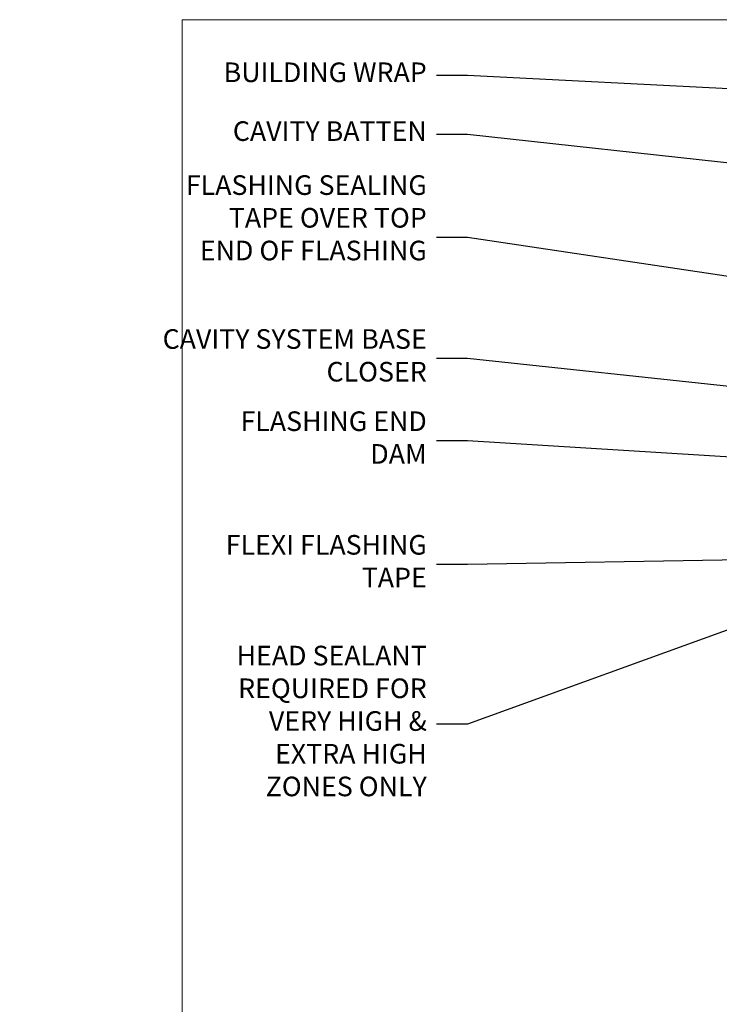
# Model space of a CAD drawing. Units: millimetres. Extents: x -33 to 416903, y -1009 to 1143.
# Drawn here: x 567 to 709, y 494 to 695 of the extents above; entities that cross this region are included whole.
import ezdxf
from ezdxf import colors
from ezdxf.entities.mleader import LeaderData, LeaderLine
from ezdxf.math import Vec2, Vec3

# ---------------------------------------------------------------- set-up
doc = ezdxf.new("R2010")
doc.units = ezdxf.units.MM
doc.layers.add('Aluminium Systems Ltd Joinery Detail', color=7, linetype='Continuous')
doc.layers.add('Aluminium Systems Ltd Notes', color=7, linetype='Continuous')
doc.styles.get("Standard").update_dxf_attribs({"font": 'arial.ttf'})

# ---------------------------------------------------------------- blocks, each defined once
blk = doc.blocks.new('Page Layout Group')
at = {"layer": 'Aluminium Systems Ltd Joinery Detail', "color": 8, "lineweight": 5}
blk.add_lwpolyline([(600, 694.6394637946069), (600, 0), (1153.082537710972, 0), (1153.082537710972, 694.6394637946069)], close=True, dxfattribs=at)
blk = doc.blocks.new('_Open90')
at = {"color": 0, "linetype": 'ByBlock', "lineweight": -2}
for p, q in [((0, 0), (-2.439666651745029, 0)), ((-0.5, 0.5), (0, 0)), ((0, 0), (-0.5, -0.5))]:
    blk.add_line(p, q, dxfattribs=at)
blk = doc.blocks.new('Fibre Cement Sheet CC Head Text AL40')
at = {"layer": 'Aluminium Systems Ltd Notes', "color": 3, "lineweight": 5, "ltscale": 0.12}
ml = blk.add_multileader_mtext('Standard', dxfattribs=at)
ml.set_content('BUILDING WRAP', color=3)
ml.set_leader_properties(color=8)
ml.set_arrow_properties(name='OPEN90')
ml.build(insert=Vec2(0, 0))
ml.multileader.update_dxf_attribs({"text_left_attachment_type": 2, "text_right_attachment_type": 2})
ctx = ml.context
ctx.base_point, ctx.plane_origin = Vec3(-69.59863418882199, 29.58802756544355), Vec3(99.05724246548016, -37.49343230247905)
ctx.left_attachment, ctx.right_attachment, ctx.text_align_type = 2, 2, 2
notes = []
notes.append((ctx, [(0, (1, 1, 0), (-15.2499023897517, 29.58802756544355), (-1, 0), 6.291433026901132, [(0, [(104.3812157870216, 23.4360082211897)], 0, [])])]))
ctx.mtext.insert, ctx.mtext.width, ctx.mtext.alignment, ctx.mtext.line_spacing_style, ctx.mtext.flow_direction = Vec3(-23.54133541665283, 32.25469423211052), 46.35746150935847, 3, 2, 5
ml = blk.add_multileader_mtext('Standard', dxfattribs=at)
ml.set_content('CAVITY BATTEN', color=3)
ml.set_leader_properties(color=8)
ml.set_arrow_properties(name='OPEN90')
ml.build(insert=Vec2(0, 0))
ml.multileader.update_dxf_attribs({"text_left_attachment_type": 2, "text_right_attachment_type": 2})
ctx = ml.context
ctx.base_point, ctx.plane_origin = Vec3(-68.58362736753959, 17.60075202395547), Vec3(73.90176718918701, -14.18273009287623)
ctx.left_attachment, ctx.right_attachment, ctx.text_align_type = 2, 2, 2
notes.append((ctx, [(0, (1, 1, 0), (-15.2499023897517, 17.60075202395547), (-1, 0), 6.291433026901128, [(0, [(92.71701935691544, 5.777185415079657)], 0, [])])]))
ctx.mtext.insert, ctx.mtext.width, ctx.mtext.alignment, ctx.mtext.line_spacing_style, ctx.mtext.flow_direction = Vec3(-23.54133541665283, 20.26741869062153), 82.9573416609328, 3, 2, 5
ml = blk.add_multileader_mtext('Standard', dxfattribs=at)
ml.set_content('FLASHING SEALING\\PTAPE OVER TOP\\PEND OF FLASHING', color=3)
ml.set_leader_properties(color=8)
ml.set_arrow_properties(name='OPEN90')
ml.build(insert=Vec2(0, 0))
ml.multileader.update_dxf_attribs({"text_left_attachment_type": 2, "text_right_attachment_type": 2})
ctx = ml.context
ctx.base_point, ctx.plane_origin = Vec3(-75.3585250483038, -3.402144423784193), Vec3(73.90176718918701, -45.45438711646057)
ctx.left_attachment, ctx.right_attachment, ctx.text_align_type = 2, 2, 2
notes.append((ctx, [(0, (1, 1, 0), (-15.24990238975192, -3.402144423784193), (-1, 0), 6.291433026901128, [(0, [(101.8271041272255, -20.90757622852925)], 0, [])])]))
ctx.mtext.insert, ctx.mtext.width, ctx.mtext.alignment, ctx.mtext.line_spacing_style, ctx.mtext.flow_direction = Vec3(-23.54133541665306, 9.264522242882776), 49.87981264959149, 3, 2, 5
ml = blk.add_multileader_mtext('Standard', dxfattribs=at)
ml.set_content('CAVITY SYSTEM BASE CLOSER', color=3)
ml.set_leader_properties(color=8)
ml.set_arrow_properties(name='OPEN90')
ml.build(insert=Vec2(0, 0))
ml.multileader.update_dxf_attribs({"text_left_attachment_type": 2, "text_right_attachment_type": 2})
ctx = ml.context
ctx.base_point, ctx.plane_origin = Vec3(-69.55224946849458, -28.10043787541144), Vec3(21.34790319290346, -144.4190445721833)
ctx.left_attachment, ctx.right_attachment, ctx.text_align_type = 2, 2, 2
notes.append((ctx, [(0, (1, 1, 0), (-15.2499023897517, -28.10043787541144), (-1, 0), 6.291433026901132, [(0, [(99.01967725795225, -40.233646093282)], 0, [])])]))
ctx.mtext.insert, ctx.mtext.width, ctx.mtext.alignment, ctx.mtext.line_spacing_style, ctx.mtext.flow_direction = Vec3(-23.54133541665283, -22.10043787541144), 60.1598300591686, 3, 2, 5
ml = blk.add_multileader_mtext('Standard', dxfattribs=at)
ml.set_content('FLASHING END DAM', color=3)
ml.set_leader_properties(color=8)
ml.set_arrow_properties(name='OPEN90')
ml.build(insert=Vec2(0, 0))
ml.multileader.update_dxf_attribs({"text_left_attachment_type": 2, "text_right_attachment_type": 2})
ctx = ml.context
ctx.base_point, ctx.plane_origin = Vec3(-66.0815809828195, -44.85366048867218), Vec3(38.36709967903425, -163.737405774933)
ctx.left_attachment, ctx.right_attachment, ctx.text_align_type = 2, 2, 2
notes.append((ctx, [(0, (1, 1, 0), (-15.24990238975192, -44.85366048867218), (-1, 0), 6.291433026901132, [(0, [(87.88792736696178, -51.27623566793773)], 0, [])])]))
ctx.mtext.insert, ctx.mtext.width, ctx.mtext.alignment, ctx.mtext.line_spacing_style, ctx.mtext.flow_direction = Vec3(-23.54133541665328, -38.85366048867127), 41.67696359775891, 3, 2, 5
ml = blk.add_multileader_mtext('Standard', dxfattribs=at)
ml.set_content('FLEXI FLASHING TAPE', color=3)
ml.set_leader_properties(color=8)
ml.set_arrow_properties(name='OPEN90')
ml.build(insert=Vec2(0, 0))
ml.multileader.update_dxf_attribs({"text_left_attachment_type": 2, "text_right_attachment_type": 2})
ctx = ml.context
ctx.base_point, ctx.plane_origin = Vec3(-69.75961645348775, -70.04638952313326), Vec3(173.2167566211147, -160.176027405073)
ctx.left_attachment, ctx.right_attachment, ctx.text_align_type = 2, 2, 2
notes.append((ctx, [(1, (1, 1, 0), (-15.2499023897517, -70.04638952313326), (-1, 0), 6.291433026901132, [(0, [(105.7919281500745, -67.97826727568099)], 0, [])])]))
ctx.mtext.insert, ctx.mtext.width, ctx.mtext.alignment, ctx.mtext.line_spacing_style, ctx.mtext.flow_direction = Vec3(-23.54133541665283, -64.04638952313326), 49.87981264959171, 3, 2, 5
ml = blk.add_multileader_mtext('Standard', dxfattribs=at)
ml.set_content('HEAD SEALANT REQUIRED FOR VERY HIGH & EXTRA HIGH ZONES ONLY', color=3)
ml.set_leader_properties(color=8)
ml.set_arrow_properties(name='OPEN90')
ml.build(insert=Vec2(0, 0))
ml.multileader.update_dxf_attribs({"text_left_attachment_type": 2, "text_right_attachment_type": 2})
ctx = ml.context
ctx.base_point, ctx.plane_origin = Vec3(-67.87421399782632, -102.6233685650195), Vec3(66.82034446765329, -179.0891104272996)
ctx.left_attachment, ctx.right_attachment, ctx.text_align_type = 2, 2, 2
notes.append((ctx, [(0, (1, 1, 0), (-15.24990238975192, -102.6233685650195), (-1, 0), 6.291433026901132, [(0, [(65.8326919754445, -73.23249582167045)], 0, [])])]))
ctx.mtext.insert, ctx.mtext.width, ctx.mtext.alignment, ctx.mtext.line_spacing_style, ctx.mtext.flow_direction = Vec3(-23.54133541665306, -86.62336856501952), 42.80845800599491, 3, 2, 5
for ctx, leaders in notes:
    for number, flags, end, landing, length, lines in leaders:
        leader = LeaderData()
        leader.index, (leader.has_last_leader_line, leader.has_dogleg_vector, leader.attachment_direction) = number, flags
        leader.last_leader_point, leader.dogleg_vector, leader.dogleg_length = Vec3(end), Vec3(landing), length
        for number, points, colour, breaks in lines:
            line = LeaderLine()
            line.index, line.vertices, line.color, line.breaks = number, Vec3.list(points), colors.encode_raw_color(colour), breaks
            leader.lines.append(line)
        ctx.leaders.append(leader)

msp = doc.modelspace()

# ---------------------------------------------------------------- block references
at = {"layer": 'Aluminium Systems Ltd Joinery Detail'}
msp.add_blockref('Page Layout Group', (0, 0), dxfattribs=at)
at = {"layer": 'Aluminium Systems Ltd Notes'}
msp.add_blockref('Fibre Cement Sheet CC Head Text AL40', (673.4211480662443, 653.6644462087534), dxfattribs=at)

doc.saveas('drawing.dxf')
